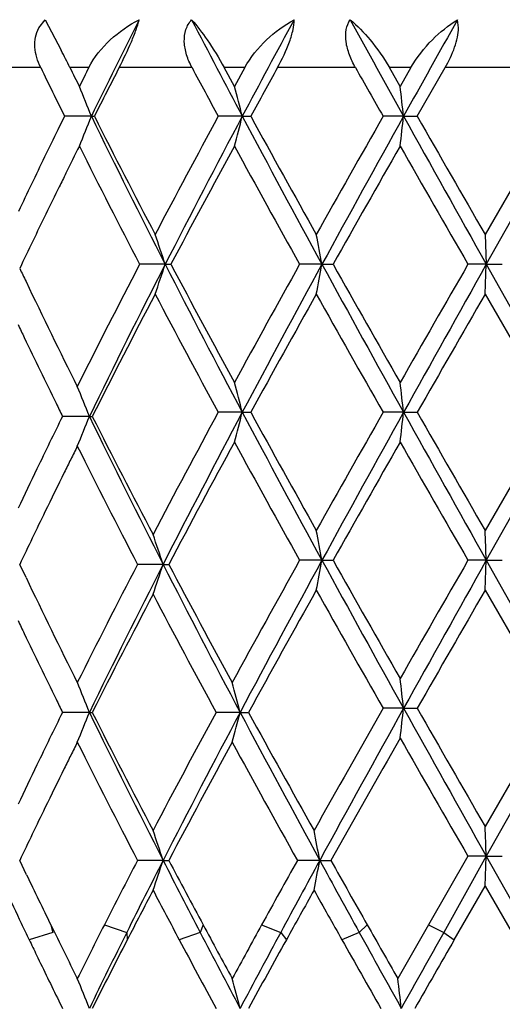
# Model space of a CAD drawing. Units: inches. Extents: x 0 to 11, y 0 to 8.5.
# Drawn here: x 7.3 to 7.3, y 3.9 to 4 of the extents above; entities that cross this region are included whole.
import ezdxf

# ---------------------------------------------------------------- set-up
doc = ezdxf.new("R2010")
doc.units = ezdxf.units.IN
doc.header["$LTSCALE"] = 0.605
doc.header["$MEASUREMENT"] = 0
doc.layers.get('0').update_dxf_attribs({"linetype": 'CONTINUOUS'})

msp = doc.modelspace()

# ---------------------------------------------------------------- linework, layer by layer
at = {"color": 7, "linetype": 'CONTINUOUS'}
for p, q in [((7.2754018711, 4.046930089), (7.2760367932, 4.047748883)), ((7.2760367932, 4.047748883), (7.2776342367, 4.0446877922)), ((7.3174581992, 4.0469208386), (7.3173584248, 4.0477488829)), ((7.2755823181, 4.0429485198), (7.2690430605, 4.0429485198)), ((7.2804040862, 4.0429485198), (7.2785143547, 4.0429485198)), ((7.2907475917, 4.0429485198), (7.2834442972, 4.0429485198)), ((7.2960334442, 4.0429485198), (7.2939710799, 4.0429485198)), ((7.2950001003, 4.0410577693), (7.2939710799, 4.0429485198)), ((7.2960334442, 4.0429485198), (7.2950001003, 4.0410577693)), ((7.3071316014, 4.0429485198), (7.2993277907, 4.0429485198)), ((7.3126908112, 4.0429485198), (7.3105302294, 4.0429485198)), ((7.3116095809, 4.0410577693), (7.3105302294, 4.0429485198)), ((7.3126908112, 4.0429485198), (7.3116095809, 4.0410577693)), ((7.3133199886, 4.0380685797), (7.3161204217, 4.0429485198)), ((7.3241431754, 4.0429485198), (7.3161204217, 4.0429485198)), ((7.2779703191, 4.0380685083), (7.2773002818, 4.0367095605)), ((7.2806580515, 4.0380685455), (7.2779704462, 4.0380685451)), ((7.2806580482, 4.0380685444), (7.2809583619, 4.0380686214)), ((7.2957876176, 4.0380685246), (7.2933752503, 4.0380686299)), ((7.2957876126, 4.0380685229), (7.2966361883, 4.0380686675)), ((7.3119540502, 4.0380685246), (7.3099038851, 4.038068528)), ((7.3119540457, 4.0380685229), (7.3133201977, 4.0380686537)), ((7.3285740529, 4.0380685028), (7.3202446752, 4.0232406387)), ((7.324523745, 4.0338482145), (7.3201275361, 4.0262291125)), ((7.3201275773, 4.0262292359), (7.32024466, 4.0232406184)), ((7.2880577014, 4.02324062), (7.2854967628, 4.0232407273)), ((7.2880576978, 4.0232406196), (7.2886344165, 4.0232407006)), ((7.30377688, 4.0232406198), (7.3015363401, 4.0232407689)), ((7.3037768767, 4.0232406193), (7.3048888, 4.0232406732)), ((7.3202446637, 4.0232406198), (7.3184049031, 4.0232405966)), ((7.3201276051, 4.020252429), (7.3202446603, 4.023240618)), ((7.3202446603, 4.023240618), (7.3285740518, 4.0084128048)), ((7.3202446614, 4.0232406193), (7.3218516468, 4.0232406806)), ((7.3201273703, 4.0202523623), (7.3245238341, 4.0126335224)), ((7.2957874742, 4.0084128052), (7.2933754696, 4.0084127757)), ((7.2957874756, 4.0084128065), (7.2966352073, 4.0084126232)), ((7.3119539857, 4.0084128048), (7.3099041729, 4.0084127781)), ((7.3119539865, 4.0084128054), (7.3133197125, 4.008412857)), ((7.3285740529, 4.0084128032), (7.3202446423, 3.9935850267)), ((7.2804594887, 4.0080047051), (7.277769059, 4.0080046758)), ((7.2804594898, 4.0080047057), (7.2807519226, 4.0080047417)), ((7.324523895, 4.0041920469), (7.3201274949, 3.9965733662)), ((7.3037768854, 3.9935850354), (7.3015360224, 3.9935849504)), ((7.3037768884, 3.9935850369), (7.304888319, 3.9935848395)), ((7.3202446587, 3.9935850532), (7.3184048632, 3.993584975)), ((7.3201273728, 3.9905966407), (7.3202446602, 3.993585054)), ((7.3202446602, 3.993585054), (7.3285740429, 3.9787570922)), ((7.3202446607, 3.9935850541), (7.3218514952, 3.9935849833)), ((7.273467783, 3.9931769447), (7.2734814003, 3.9931772557)), ((7.2741090495, 3.9918609304), (7.2734806849, 3.9931769852)), ((7.2878492978, 3.9931769442), (7.2852845638, 3.9931768656)), ((7.2878493026, 3.9931769459), (7.2884176343, 3.9931765804)), ((7.3201273887, 3.9905966946), (7.3245228023, 3.9829613195)), ((7.3119540397, 3.9787570926), (7.3099039853, 3.9787571167)), ((7.3119540426, 3.9787570941), (7.313319993, 3.9787571548)), ((7.3285740307, 3.9787570821), (7.3202446767, 3.9639293978)), ((7.2804596721, 3.9783489873), (7.2777684547, 3.9783485479)), ((7.2804596743, 3.9783489886), (7.2807521556, 3.9783490451)), ((7.2955710415, 3.9783490006), (7.2931541502, 3.9783489554)), ((7.2955710469, 3.978349003), (7.296412239, 3.978349146)), ((7.3245238914, 3.9745368138), (7.3201274914, 3.9669182101)), ((7.3184046797, 3.963929256), (7.3144545155, 3.9570585521)), ((7.3202446839, 3.9639294108), (7.3159756361, 3.9563114357)), ((7.3202446767, 3.9639293963), (7.3184046565, 3.9639292822)), ((7.320127593, 3.9609409056), (7.3202446979, 3.9639293852)), ((7.3202446768, 3.9639293963), (7.3218517596, 3.9639292868)), ((7.3202446979, 3.9639293852), (7.3245239051, 3.9563114275)), ((7.2741659053, 3.962084902), (7.2734808339, 3.9635211907)), ((7.2878494336, 3.9635212922), (7.2852843573, 3.9635211555)), ((7.3035542104, 3.9635212925), (7.3013081299, 3.9635211554)), ((7.3035542119, 3.9635212928), (7.3046589648, 3.963521193)), ((7.3170301806, 3.9555643163), (7.3201274439, 3.9609408367)), ((7.3201274439, 3.9609408367), (7.3232298953, 3.9555643219)), ((7.2765966939, 3.9570585333), (7.276813519, 3.9563114405)), ((7.2819613456, 3.9570585527), (7.2842104045, 3.9563114421)), ((7.2918661449, 3.9570585333), (7.2915666526, 3.9563114405)), ((7.2977244275, 3.9570585541), (7.2996441617, 3.9563114421)), ((7.3083139718, 3.9570585333), (7.3075089687, 3.9563114405)), ((7.3144545155, 3.9570585521), (7.3113764477, 3.9516820684)), ((7.3144545121, 3.9570585521), (7.3159756441, 3.9563114421)), ((7.2768135251, 3.9563114275), (7.2744262162, 3.9555643347)), ((7.2842104004, 3.9563114336), (7.284259034, 3.955564325)), ((7.2915666594, 3.9563114275), (7.2894682906, 3.9555643347)), ((7.2996441574, 3.9563114339), (7.3002058796, 3.955564325)), ((7.3075089759, 3.9563114275), (7.3057752618, 3.9555643347)), ((7.3159756396, 3.9563114339), (7.3170301839, 3.9555643237)), ((7.2773929744, 3.9494570675), (7.2777690457, 3.9486935642))]:
    msp.add_line(p, q, dxfattribs=at)
for centre, radius, start, end in [((8.0126466669, 3.6818830987), 0.8140487307, 153.2922612636, 154.0524595299), ((8.3017088069, 4.5721516699), 1.1389127469, 207.4156055737, 207.9655914603), ((8.4686139005, 3.4153979701), 1.3278704802, 151.5615574743, 152.0355151073), ((9.3834293224, 5.1905022486), 2.3704668931, 208.8213021373, 209.0887089678), ((11.2587959841, 1.8409787929), 4.5171632979, 150.7559871303, 150.8966116371), ((7.1511283666, 3.9795805077), 0.1422768206, 26.4479962354, 27.2329872359), ((7.8949792504, 4.3430219807), 0.6882562326, 205.8483637702, 206.3006466655), ((7.9349137638, 4.3686438301), 0.7327602741, 206.3899016008, 206.5550597369), ((7.9728094566, 3.6945386849), 0.7751223195, 153.2890238406, 153.4453742081), ((7.9882098446, 3.6808140589), 0.7923609308, 152.8042339, 153.2002636612), ((8.2685585579, 4.5662855552), 1.1090518194, 208.1562638078, 208.4425948807), ((8.5634004095, 3.3424781499), 1.4451776101, 151.0075080556, 151.2284623218), ((9.1001468259, 5.0583292734), 2.060558582, 209.52278648, 209.678846629), ((7.1006567595, 3.9674095688), 0.1933730971, 21.4323430831, 22.3869923418), ((7.0440864677, 3.9733481753), 0.2598888023, 14.4201743701, 15.1016800396), ((6.7722176021, 3.9773714981), 0.5431386166, 6.4163415523, 6.7337624797), ((7.0851984332, 4.1149448259), 0.2100344688, 337.6511303361, 338.5297757901), ((8.063064851, 4.4192512209), 0.8703220541, 205.9749995839, 207.0659741344), ((8.0794922328, 4.442048222), 0.8949057948, 206.834919221, 207.6876508673), ((8.1568813465, 3.5697750611), 0.9823145008, 151.5283022939, 152.3109993545), ((8.2068061087, 3.5537152436), 1.0317716376, 152.0021499197, 152.9307441297), ((7.0172424, 4.1098138783), 0.2876366349, 344.9406433973, 345.5561844389), ((8.6512889325, 4.7588452882), 1.5352208179, 208.00144759, 208.6300555262), ((8.7034265229, 4.8113020771), 1.6052880893, 208.7951150673, 209.2784369508), ((8.8893593774, 3.1370481859), 1.8183831472, 150.2968562435, 150.7254269718), ((9.0712432373, 3.0581972438), 2.0137641469, 150.8835056343, 151.3652906763), ((6.6597966882, 4.1116725252), 0.6562977777, 353.2980684757, 353.5607134427), ((11.8388549218, 6.5594286604), 5.1817070972, 209.1166124399, 209.3044571235), ((12.6888917906, 7.1210791787), 6.1969126629, 209.8352348513, 209.9615062601), ((7.8614065036, 3.7493324225), 0.6509728856, 153.8030605878, 154.3354979528), ((7.9319540708, 3.7087200893), 0.7295646143, 153.42718119, 153.665653081), ((8.0391463544, 4.4152400257), 0.8495006994, 206.5840552053, 207.4805148532), ((8.1903211468, 3.5460448916), 1.0201739659, 151.3561157452, 152.1110589045), ((8.5910656546, 4.7428702547), 1.4767374111, 208.6392632597, 209.1639641039), ((9.0921491254, 3.0164704856), 2.0513132419, 150.2270338088, 150.6072835282), ((11.3370524302, 6.3376987322), 4.6374825618, 209.7702605417, 209.9389151121), ((7.8837690537, 3.7325912399), 0.6757907607, 153.6672244613, 153.7958022176), ((7.8494313158, 3.7551931964), 0.6376408055, 154.3441348771, 154.6153073351), ((7.8720811588, 3.7383530625), 0.6627598202, 153.7965469699, 154.0584578929), ((7.8791382431, 3.7349221011), 0.670606726, 154.0586192329, 154.3170553839), ((7.0747736988, 3.9536090173), 0.2243627075, 18.0804907281, 18.8852089463), ((6.9849195557, 3.9641700729), 0.3242827777, 10.4954543278, 11.0329632952), ((7.8934590074, 3.7280373754), 0.6864964628, 154.3172165914, 154.5692512566), ((8.0017319865, 3.6503384664), 0.8074954931, 152.4966287341, 153.4720874046), ((8.0304250337, 3.6435058931), 0.8338510956, 152.9094093236, 154.0792839068), ((7.0682388006, 4.0950761376), 0.2312589944, 341.1222857387, 341.9029185039), ((8.235053343, 4.5074784826), 1.0636197266, 207.082532546, 207.9833127362), ((8.2560836085, 4.535785859), 1.0948336212, 207.9142061847, 208.6176819488), ((8.4993808422, 3.3542330605), 1.3720069361, 150.8162332637, 151.3809875494), ((8.5760270547, 3.3281670886), 1.4497405353, 151.3507194982, 152.0163918159), ((6.9525264326, 4.0884941297), 0.3572602616, 348.9880343511, 349.4758592455), ((9.203680243, 5.061313735), 2.1650008317, 208.6514008146, 209.0995283312), ((9.3098131149, 5.1535550463), 2.3015934708, 209.4129592951, 209.7518662244), ((10.6327716387, 2.1130370108), 3.8254286416, 150.0434136863, 150.2478701357), ((11.1166515873, 1.8908148076), 4.3543019101, 150.6772609132, 150.9007993096), ((7.893795798, 4.3179662894), 0.6869459897, 205.4441822017, 205.5657244283), ((7.9059668795, 4.3238394266), 0.7004599423, 205.569464171, 206.5276548486), ((8.04918417, 3.6200588327), 0.860807937, 152.2959555917, 153.2129022445), ((8.1913202786, 4.4951053201), 1.0213591934, 207.7052126626, 208.4580113935), ((8.6112937054, 3.2863108911), 1.4999190771, 150.7040568272, 151.2213374579), ((9.0647978631, 5.0086922825), 2.0199532043, 209.29708186, 209.6828970646), ((11.3875470964, 1.6736070166), 4.695811709, 150.0177577683, 150.1843951681), ((7.8736779511, 4.3022336019), 0.6645881337, 205.3957422622, 205.5213617276), ((7.8788696188, 4.3047079533), 0.6703392913, 205.5210282473, 206.145652537), ((7.0456940662, 3.9440920574), 0.2582321897, 14.4231456976, 15.1088532161), ((6.789774371, 3.9496975758), 0.5254702936, 6.415538633, 6.7435485326), ((7.1008211007, 3.9371456798), 0.1931086545, 21.5269384624, 22.4832902234), ((7.8804471519, 4.3054820665), 0.6720965226, 206.145631765, 206.2706019089), ((8.1886364835, 3.5231607251), 1.0183132518, 151.5412913482, 152.3222585355), ((8.2357561203, 3.5089858489), 1.0644098523, 152.0172640302, 152.9420409178), ((7.0361257183, 4.075221986), 0.2681188529, 344.9107435065, 345.5711501486), ((8.6201436841, 4.712425453), 1.4998510242, 207.9946034219, 208.6380321363), ((8.5842053184, 4.7154894909), 1.4689428656, 208.7736527761, 209.3018452163), ((9.0751095776, 3.0023037559), 2.0317985584, 150.3182826044, 150.7018412504), ((9.2296912015, 2.9411626799), 2.1947070071, 150.9033923815, 151.3454531934), ((6.7139280556, 4.0757802876), 0.6018084313, 353.2863392323, 353.5727394021), ((11.1061625505, 6.1201460349), 4.3422846397, 209.0988912751, 209.3230475462), ((11.7381928749, 6.5448767302), 5.1003089844, 209.8225679003, 209.9759907001), ((7.8733949844, 3.7139724039), 0.6642478785, 153.7266345671, 154.2316477208), ((7.0952988426, 4.0810688655), 0.1990548546, 337.5381237125, 338.4658688637), ((8.033653336, 4.3741237883), 0.8374629315, 205.9238668343, 207.0573445401), ((8.0443083461, 4.3934528904), 0.8553296462, 206.7849310363, 207.6768863454), ((8.2474069566, 3.4857078169), 1.0849811624, 151.3792579417, 152.1134946323), ((8.4921598837, 4.6586047771), 1.3637581959, 208.6172542005, 209.1854282355), ((9.3018914629, 2.8677594593), 2.2924884652, 150.2472880731, 150.5875363133), ((10.6069713951, 5.888983622), 3.7956824895, 209.7513744581, 209.9574343598), ((7.9024645103, 3.6938939866), 0.6965563479, 153.4705590433, 153.5914392264), ((8.000444996, 4.3650286597), 0.8060571945, 206.5279236417, 207.4724375824), ((7.9034023234, 3.6934282689), 0.6976034326, 153.5914385995, 153.7120162119), ((7.8782690791, 3.7115865968), 0.6696744801, 154.2291129267, 154.6034978759), ((7.9059858797, 3.6921553333), 0.7004835575, 153.7122555232, 154.0717607365), ((7.9052121881, 3.6925199443), 0.6996283196, 154.0709104471, 154.3102359228), ((7.0068710262, 3.9385043754), 0.301971787, 10.5097826955, 11.0868753694), ((5.9271562259, 3.9403302893), 1.3941059716, 2.1892280371, 2.3121354206), ((7.8708807405, 3.7090255534), 0.6615352316, 154.3094985533, 154.5620521776), ((7.0822069225, 3.9256737572), 0.2164381412, 18.1726931008, 19.0072940474), ((8.5519806334, 3.295561157), 1.4320784927, 150.8288493084, 151.3885036794), ((8.6192227894, 3.2752879784), 1.4987823873, 151.3633256193, 152.0248782535), ((6.9517284659, 4.0589736489), 0.3580694952, 348.9912126771, 349.4779259096), ((9.052233909, 4.9481366314), 1.9920518853, 208.6318660963, 209.1189037283), ((9.1264081041, 5.0197996678), 2.0907054487, 209.3962072203, 209.7692972241), ((11.2512095228, 1.7284082845), 4.5384994736, 150.0593567858, 150.2316882653), ((11.9674835426, 1.3854848848), 5.3290726993, 150.6982062262, 150.8808568649), ((8.0269787172, 3.6078033443), 0.8358366791, 152.5442665356, 153.4551129018), ((8.0570911876, 3.6005642268), 0.8636422037, 152.9607281121, 154.0598524169), ((7.0813534138, 4.0609421749), 0.2173307994, 341.0006606393, 341.8318468275), ((8.2033719255, 4.4605165481), 1.0279046594, 207.0425890271, 207.9744695573), ((8.2198855287, 4.4858766632), 1.053747631, 207.8766066689, 208.6073396021), ((7.8987266548, 4.2906187083), 0.6923896033, 205.5620269768, 206.5312793753), ((8.653815221, 3.2331074943), 1.5485246484, 150.7140676114, 151.2323316496), ((8.9880607195, 4.9355988019), 1.9317754021, 209.2872509627, 209.6906735419), ((12.7781998937, 0.8444589629), 6.2998998482, 150.0400263164, 150.1642333109), ((8.0569974685, 3.5863922637), 0.8695901653, 152.3316797842, 153.2089950111), ((8.1603816821, 4.4481238961), 0.986292037, 207.6649245136, 208.444291525), ((7.8564392074, 4.264495237), 0.6455496818, 205.4040281471, 205.5333908121), ((7.9096665038, 4.2898958549), 0.7045271011, 205.5315131284, 206.1257272987), ((6.7964323467, 3.9206077068), 0.5187908277, 6.4356044712, 6.767811869), ((7.0885077398, 3.9026316236), 0.2063459822, 21.5272520887, 22.4223811332), ((7.0640093367, 3.9182743786), 0.2392274774, 14.5437533202, 15.2842721334), ((7.6909561327, 4.1829138714), 0.4610537531, 206.1575176188, 206.3395476246), ((9.0457808622, 2.9892398243), 1.9981023648, 150.3151801468, 150.7186084516), ((9.2012706267, 2.9272072704), 2.1622382506, 150.9007016009, 151.3617176521), ((6.8009383664, 4.0360899542), 0.5142218161, 353.2632972701, 353.5985307123), ((13.2843689859, 7.3083923923), 6.8378513809, 209.1397689219, 209.2821157082), ((11.7869028208, 6.5432375206), 5.1565010456, 209.8234810177, 209.9752250531), ((7.8779558506, 3.6820826324), 0.6693267151, 153.7279766438, 154.2291266802), ((7.0949376061, 4.0515565816), 0.1994436987, 337.5395541153, 338.4656510556), ((8.0345585194, 4.3449181566), 0.8384736293, 205.9244922562, 207.0565980914), ((8.0455759628, 4.3644510921), 0.8567557083, 206.7857734851, 207.6762040998), ((8.1863688355, 3.4947041544), 1.0157483582, 151.5659873584, 152.3227164608), ((8.2364713973, 3.4789465901), 1.0652212324, 152.0419451579, 152.9411636312), ((7.0339790141, 4.0461760926), 0.2702423071, 344.8084630795, 345.4641216635), ((8.5730412302, 4.6565697866), 1.4463448789, 207.9642475959, 208.6313617181), ((8.6095665837, 4.6990849133), 1.4979436466, 208.7605482048, 209.2784005853), ((9.3068581956, 2.8352920649), 2.2981955328, 150.2478911474, 150.5989604055), ((10.578023981, 5.8427306706), 3.762314812, 209.7507001093, 209.9585790566), ((7.9338253404, 3.6486804314), 0.7315638282, 153.4774784976, 153.5925785114), ((7.9983886885, 4.3343291588), 0.8037514231, 206.5268545241, 207.4740369963), ((8.2489144113, 3.4552278516), 1.0866988798, 151.4037126192, 152.1122572038), ((8.4746878427, 4.6185080942), 1.3438109099, 208.5940182859, 209.1704933419), ((7.9197996114, 3.6556451109), 0.7159040761, 153.5925772682, 153.7100737199), ((7.8755759062, 3.6832295183), 0.6666848448, 154.2289616819, 154.6050129591), ((7.9024451314, 3.664215893), 0.6965485529, 153.7098864053, 154.0714119562), ((7.9015715371, 3.6646455134), 0.6955750432, 154.0717739895, 154.3124809541), ((5.9271522912, 3.9106733302), 1.3941099702, 2.1892752941, 2.3122031816), ((7.8982320224, 3.6662505284), 0.6918698536, 154.3123847486, 154.553844497), ((7.0821196204, 3.8959907773), 0.2165297381, 18.1723477441, 19.0067313814), ((6.9909652865, 3.9050080259), 0.3180183003, 10.6024510007, 11.1508137483), ((8.0369562325, 3.5729330468), 0.8470948351, 152.542446939, 153.0339655969), ((8.0816295122, 3.558353342), 0.8912058586, 152.9589385711, 153.4781601664), ((7.0778374549, 4.0324658088), 0.2210393044, 341.0082760175, 341.8255878933), ((8.149232468, 4.4030659781), 0.96704719, 207.0342134485, 207.5148196474), ((7.2880835353, 4.2110372801), 0.2475160981, 269.9458098564, 270.0776506903), ((8.2188610645, 4.4557338704), 1.052614189, 207.8792531192, 208.277953522), ((8.3989255312, 3.3506312593), 1.2571387758, 150.8217907696, 151.158588572), ((8.4956294333, 3.3123696591), 1.3583231534, 151.3551460517, 151.701112224), ((6.9572260992, 4.0285560256), 0.3523814596, 348.8698310928, 349.3646484563), ((9.0440793456, 4.91354318), 1.9829193824, 208.6268099454, 208.8644184333), ((9.0437629573, 4.9428161221), 1.9958710337, 209.3839981517, 209.5971380804), ((7.8893688169, 4.2564921975), 0.6820192007, 205.5735920742, 206.0426403727), ((7.8499475425, 4.2316699591), 0.6383251863, 205.1356941236, 205.464544957), ((8.2813271421, 3.4398347531), 1.1225514614, 152.3640422517, 152.6499118553), ((8.127634274, 4.401366667), 0.9493481613, 207.668451736, 208.0075446579), ((8.6511132246, 3.2046564433), 1.545578625, 150.7213688006, 150.9323106638), ((8.9089532232, 4.8609191924), 1.8411537209, 209.2770970124, 209.4545084415), ((7.8521079985, 4.2326803317), 0.6407101697, 205.4630536097, 205.6271998088), ((7.9384146421, 4.2806012426), 0.7366701278, 206.052605089, 206.5190076517), ((8.028013636, 3.5777827899), 0.8369253854, 153.0522667975, 153.4644322818), ((8.2525924497, 4.4738190514), 1.0908879056, 208.2751523778, 208.5962855613), ((8.449384481, 3.3223470512), 1.3149827133, 151.139632848, 151.4067779632), ((9.5250239235, 5.2161505513), 2.5493363238, 209.5965898264, 209.7356527046), ((7.9846730899, 3.6066926781), 0.7828673284, 153.4750485507, 154.0965040901), ((8.325993752, 4.4951858628), 1.1663726107, 207.5168092337, 207.9395753934), ((8.4453788123, 3.3388105547), 1.3015434051, 151.6772735652, 152.0575536383), ((9.3079430756, 5.0589867455), 2.2842130909, 208.8643456435, 209.0827664584), ((10.9015691445, 1.9516238007), 4.1079500107, 150.7906596524, 150.9123182089), ((7.9585266564, 4.2838640943), 0.7587978317, 205.636346708, 205.7642737911), ((8.0105236292, 3.5805063231), 0.8173914316, 152.6872378448, 153.2279646247), ((8.2261630761, 4.4536770137), 1.0609021433, 208.0030153682, 208.4241132511), ((8.5048745025, 3.2858342344), 1.3783195825, 150.9283265126, 151.2545920294), ((9.2318988273, 5.0433574752), 2.2120682499, 209.455924533, 209.6605135443), ((10.6136143214, 2.0585430053), 3.8034401339, 150.0816995598, 150.2010431687), ((7.8871201394, 4.2494095096), 0.6795134763, 205.7650150027, 205.9796393397), ((7.9083500122, 4.2597926392), 0.7031464142, 205.9824203813, 206.1902183199), ((7.0965213964, 3.8761252261), 0.1977356449, 21.5304961181, 22.4644479839), ((7.0431251715, 3.8832479041), 0.2607910836, 14.5337513281, 15.2130636209), ((6.7880765704, 3.8887593158), 0.527069206, 6.529349147, 6.8564542344)]:
    msp.add_arc(centre, radius, start, end, dxfattribs=at)
for points, knots in [([(7.2804040825, 4.0429485198), (7.2809314293, 4.0439965968), (7.2824528238, 4.0458599294), (7.2844026224, 4.0472137088), (7.2854482315, 4.0477488829)], [0, 0, 0, 0, 0.4997143081, 1, 1, 1, 1]), ([(7.2834443102, 4.0429485198), (7.2838813917, 4.0437994055), (7.28448794, 4.0450532973), (7.2851297369, 4.0466677198), (7.2853667758, 4.047412778), (7.2854482315, 4.0477488829)], [0, 0, 0, 0, 0.5507596121, 0.8008827785, 1, 1, 1, 1]), ([(7.2907475889, 4.0429485198), (7.2905277862, 4.0433592869), (7.2901629751, 4.0441973405), (7.2899122686, 4.0455040692), (7.2900557333, 4.0467523819), (7.290455986, 4.0474626619), (7.2907073366, 4.047748883)], [0, 0, 0, 0, 0.2745177262, 0.5349527581, 0.7755441932, 1, 1, 1, 1]), ([(7.2907073366, 4.047748883), (7.2912700583, 4.0471136111), (7.2924320912, 4.0455566909), (7.293451465, 4.0439054465), (7.2939710744, 4.0429485198)], [0, 0, 0, 0, 0.4380049798, 1, 1, 1, 1]), ([(7.2960334402, 4.0429485198), (7.2966005693, 4.0439841982), (7.2980962805, 4.0458110034), (7.2999812242, 4.0472011766), (7.3009785395, 4.0477488829)], [0, 0, 0, 0, 0.5092677167, 1, 1, 1, 1]), ([(7.2993278014, 4.0429485198), (7.2997894129, 4.0437815239), (7.3003915661, 4.0450259983), (7.3008834206, 4.0466618452), (7.3009858291, 4.0474162072), (7.3009785395, 4.0477488829)], [0, 0, 0, 0, 0.5582528463, 0.8049449377, 1, 1, 1, 1]), ([(7.3071315985, 4.0429485198), (7.3068979478, 4.0433610818), (7.3064961895, 4.0441974584), (7.3061458887, 4.0454887491), (7.306131086, 4.0467159506), (7.3064026449, 4.0474521504), (7.3065980687, 4.047748883)], [0, 0, 0, 0, 0.281643006, 0.5485912631, 0.788942647, 1, 1, 1, 1]), ([(7.3065980687, 4.047748883), (7.3073275721, 4.0471476182), (7.3087710122, 4.045637874), (7.3099701576, 4.0439306451), (7.3105302237, 4.0429485198)], [0, 0, 0, 0, 0.4553841838, 1, 1, 1, 1]), ([(7.3126908071, 4.0429485198), (7.3132729738, 4.043965816), (7.3146855291, 4.0457502373), (7.3164427963, 4.0471844858), (7.3173584248, 4.0477488829)], [0, 0, 0, 0, 0.5214651438, 1, 1, 1, 1]), ([(7.2755823157, 4.0429485198), (7.2754246411, 4.0432739997), (7.2751613424, 4.0439399913), (7.2749648865, 4.0449793504), (7.2750172075, 4.0460050461), (7.2752447292, 4.0466429881), (7.2754018711, 4.046930089)], [0, 0, 0, 0, 0.2625938702, 0.517170657, 0.7623600026, 1, 1, 1, 1]), ([(7.3161204329, 4.0429485198), (7.3164947646, 4.0435999436), (7.3169795429, 4.0445974311), (7.3173708942, 4.045954318), (7.3174551166, 4.0466117033), (7.3174581992, 4.0469208386)], [0, 0, 0, 0, 0.5331141776, 0.7806350526, 1, 1, 1, 1])]:
    msp.add_open_spline(points, degree=3, knots=knots, dxfattribs=at)

doc.saveas('drawing.dxf')
